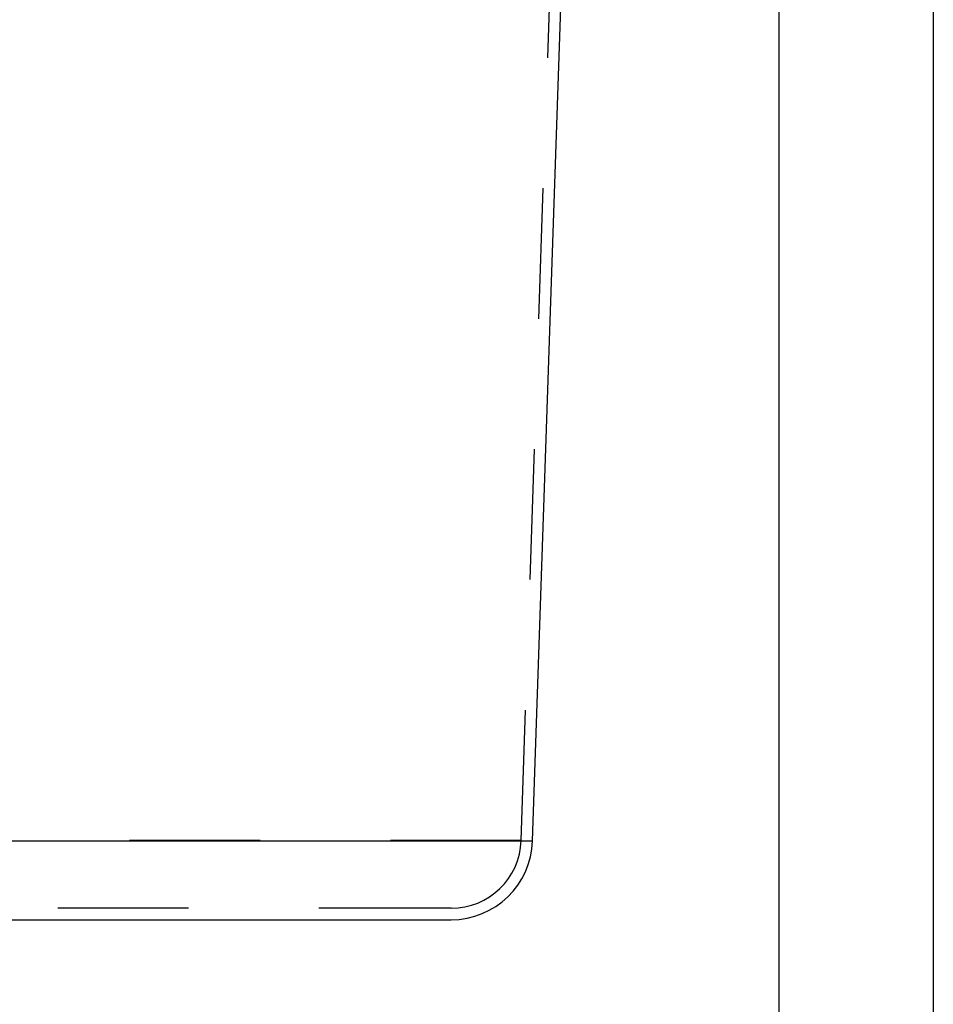
# Model space of a CAD drawing. Units: inches. Extents: x 0 to 17, y 0 to 11.
# Drawn here: x 6.3 to 7, y 7.2 to 8 of the extents above; entities that cross this region are included whole.
import ezdxf

# ---------------------------------------------------------------- set-up
doc = ezdxf.new("R2010")
doc.units = ezdxf.units.IN
doc.header["$LTSCALE"] = 0.935
doc.header["$MEASUREMENT"] = 0
doc.linetypes.add('HIDDEN', pattern=[0.2, 0.1, -0.1])
doc.layers.get('0').update_dxf_attribs({"linetype": 'CONTINUOUS'})
doc.layers.add('02___PRT_ALL_AXES', color=7, linetype='CONTINUOUS')

msp = doc.modelspace()

# ---------------------------------------------------------------- linework, layer by layer
at = {"color": 7, "linetype": 'Continuous'}
for p, q in [((6.8963, 5.65948), (6.8963, 8.72948)), ((7.01441, 7.97948), (7.01441, 6.90948))]:
    msp.add_line(p, q, dxfattribs=at)
at = {"layer": '02___PRT_ALL_AXES', "color": 8, "linetype": 'HIDDEN'}
for p, q in [((6.69881, 7.33141), (6.74506, 8.69596)), ((6.69881, 7.33141), (5.7313, 7.33141)), ((6.64388, 7.27948), (5.78622, 7.27948)), ((6.64509, 7.27948), (6.64388, 7.27948))]:
    msp.add_line(p, q, dxfattribs=at)
at = {"layer": '02___PRT_ALL_AXES', "color": 7, "linetype": 'Continuous'}
for p, q in [((6.70755, 7.33111), (6.73465, 8.13068)), ((5.78501, 7.27073), (6.64509, 7.27073))]:
    msp.add_line(p, q, dxfattribs=at)
at = {"layer": '02___PRT_ALL_AXES', "color": 9, "linetype": 'Continuous'}
msp.add_line((5.72255, 7.33111), (6.70755, 7.33111), dxfattribs=at)
at = {"layer": '02___PRT_ALL_AXES', "color": 8, "linetype": 'HIDDEN'}
msp.add_arc((6.64509, 7.33323), 0.05375, 270, 358.05877, dxfattribs=at)
at = {"layer": '02___PRT_ALL_AXES', "color": 7, "linetype": 'Continuous'}
msp.add_arc((6.64509, 7.33323), 0.0625, 270, 358.05877, dxfattribs=at)

doc.saveas('drawing.dxf')
